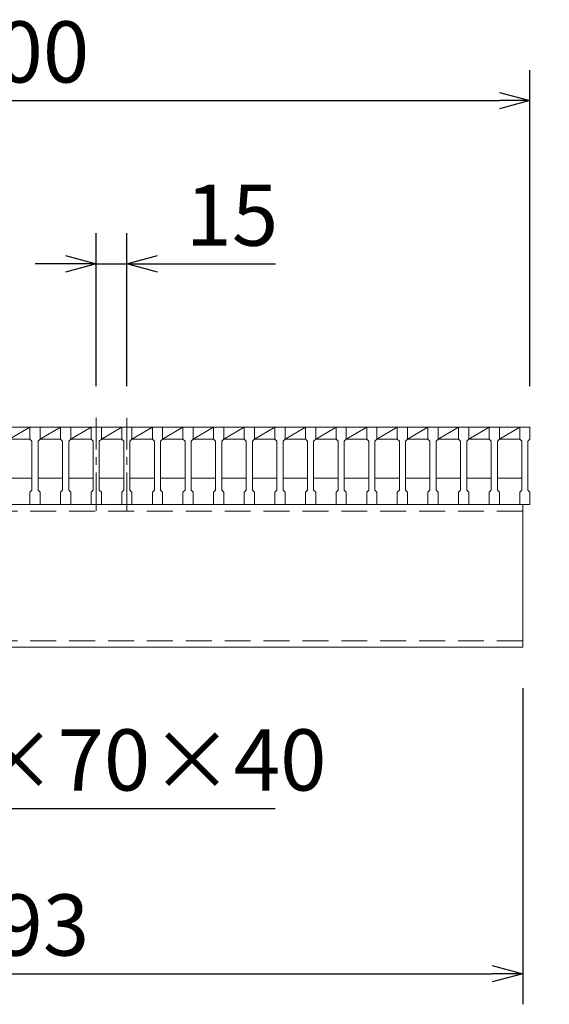
# Model space of a CAD drawing. Units: millimetres. Extents: x 0 to 2790, y 0 to 1973.
# Drawn here: x 922 to 1181, y 1190 to 1673 of the extents above; entities that cross this region are included whole.
import ezdxf

# ---------------------------------------------------------------- set-up
doc = ezdxf.new("R2010")
doc.units = ezdxf.units.MM
doc.linetypes.add('CENTER', pattern=[10, 6.25, -1.25, 1.25, -1.25])
doc.linetypes.add('HIDDEN', pattern=[9.525, 6.35, -3.175])
for name, color, linetype, lineweight in [('中心線', 1, 'CENTER', 5), ('寸法線', 2, 'Continuous', 9), ('嵩上断面', 112, 'Continuous', 13), ('本体', 7, 'Continuous', 13)]:
    doc.layers.add(name, color=color, linetype=linetype, lineweight=lineweight)
doc.dimstyles.new('ISO-25', dxfattribs={"dimscale": 10, "dimtxt": 3, "dimasz": 1.5, "dimexe": 1.5, "dimexo": 2, "dimgap": 0.5, "dimtad": 1, "dimdsep": 46, "dimtxsty": 'Standard', "dimblk": 'OPEN30', "dimcen": 2.5, "dimadec": 0, "dimazin": 0, "dimtfac": 1, "dimtmove": 0, "dimatfit": 0, "dimldrblk": 'OPEN30', "dimfxl": 1, "dimarcsym": 0})

# ---------------------------------------------------------------- blocks, each defined once
blk = doc.blocks.new('_Open30')
at = {"color": 0, "linetype": 'ByBlock', "lineweight": -2}
for p, q in [((-1, 0.268), (0, 0)), ((0, 0), (-1, -0.268)), ((0, 0), (-1, 0))]:
    blk.add_line(p, q, dxfattribs=at)
blk = doc.blocks.new('*D11')
at = {"layer": 'Defpoints', "color": 0, "linetype": 'Continuous'}
for p in [(675.5, 1365.27), (1168.5, 1365.27), (1168.5, 1205.27)]:
    blk.add_point(p, dxfattribs=at)
at = {"layer": '寸法線', "color": 0, "linetype": 'Continuous', "lineweight": -2}
for p, q in [((675.5, 1345.27), (675.5, 1190.27)), ((1168.5, 1345.27), (1168.5, 1190.27)), ((690.5, 1205.27), (1153.5, 1205.27))]:
    blk.add_line(p, q, dxfattribs=at)
at = {"layer": '寸法線', "color": 0, "linetype": 'Continuous', "lineweight": -2, "xscale": 15, "yscale": 15, "zscale": 15, "rotation": 180}
blk.add_blockref('_Open30', (675.5, 1205.27), dxfattribs=at)
at = {"layer": '寸法線', "color": 0, "linetype": 'Continuous', "lineweight": -2, "xscale": 15, "yscale": 15, "zscale": 15}
blk.add_blockref('_Open30', (1168.5, 1205.27), dxfattribs=at)
at = {"layer": '寸法線', "color": 0, "linetype": 'Continuous', "insert": (922, 1225.27), "char_height": 30, "attachment_point": 5}
blk.add_mtext('493', dxfattribs=at)
blk = doc.blocks.new('*D12')
at = {"layer": 'Defpoints', "color": 0, "linetype": 'Continuous'}
for p in [(1172, 1633.27), (672, 1473.27), (1172, 1473.27)]:
    blk.add_point(p, dxfattribs=at)
at = {"layer": '寸法線', "color": 0, "linetype": 'Continuous', "lineweight": -2}
for p, q in [((672, 1493.27), (672, 1648.27)), ((1172, 1493.27), (1172, 1648.27)), ((687, 1633.27), (1157, 1633.27))]:
    blk.add_line(p, q, dxfattribs=at)
at = {"layer": '寸法線', "color": 0, "linetype": 'Continuous', "lineweight": -2, "xscale": 15, "yscale": 15, "zscale": 15, "rotation": 180}
blk.add_blockref('_Open30', (672, 1633.27), dxfattribs=at)
at = {"layer": '寸法線', "color": 0, "linetype": 'Continuous', "lineweight": -2, "xscale": 15, "yscale": 15, "zscale": 15}
blk.add_blockref('_Open30', (1172, 1633.27), dxfattribs=at)
at = {"layer": '寸法線', "color": 0, "linetype": 'Continuous', "insert": (922, 1653.27), "char_height": 30, "attachment_point": 5}
blk.add_mtext('500', dxfattribs=at)
blk = doc.blocks.new('*D13')
at = {"layer": 'Defpoints', "color": 0, "linetype": 'Continuous'}
for p in [(1169.5, 1473.27), (1282, 1473.27), (1168.5, 1435.27)]:
    blk.add_point(p, dxfattribs=at)
at = {"layer": '寸法線', "color": 0, "linetype": 'Continuous', "lineweight": -2}
for p, q in [((1282, 1488.27), (1282, 1548.6)), ((1189.5, 1473.27), (1297, 1473.27)), ((1282, 1435.27), (1282, 1473.27)), ((1188.5, 1435.27), (1297, 1435.27)), ((1282, 1420.27), (1282, 1405.27))]:
    blk.add_line(p, q, dxfattribs=at)
at = {"layer": '寸法線', "color": 0, "linetype": 'Continuous', "lineweight": -2, "xscale": 15, "yscale": 15, "zscale": 15}
for p, rotation in [((1282, 1473.27), 270), ((1282, 1435.27), 90)]:
    blk.add_blockref('_Open30', p, dxfattribs=dict(at, rotation=rotation))
at = {"layer": '寸法線', "color": 0, "linetype": 'Continuous', "insert": (1262, 1525.93), "char_height": 30, "attachment_point": 5, "rotation": 90}
blk.add_mtext('38', dxfattribs=at)
blk = doc.blocks.new('*D14')
at = {"layer": 'Defpoints', "color": 0, "linetype": 'Continuous'}
for p in [(1169.5, 1473.27), (1168.5, 1365.27), (1362.01, 1365.27)]:
    blk.add_point(p, dxfattribs=at)
at = {"layer": '寸法線', "color": 0, "linetype": 'Continuous', "lineweight": -2}
for p, q in [((1189.5, 1473.27), (1377.01, 1473.27)), ((1362.01, 1458.27), (1362.01, 1380.27)), ((1188.5, 1365.27), (1377.01, 1365.27))]:
    blk.add_line(p, q, dxfattribs=at)
at = {"layer": '寸法線', "color": 0, "linetype": 'Continuous', "lineweight": -2, "xscale": 15, "yscale": 15, "zscale": 15}
for p, rotation in [((1362.01, 1473.27), 90), ((1362.01, 1365.27), 270)]:
    blk.add_blockref('_Open30', p, dxfattribs=dict(at, rotation=rotation))
at = {"layer": '寸法線', "color": 0, "linetype": 'Continuous', "insert": (1342.01, 1419.27), "char_height": 30, "attachment_point": 5, "rotation": 90}
blk.add_mtext('108', dxfattribs=at)
blk = doc.blocks.new('*D25')
at = {"layer": 'Defpoints', "color": 0, "ltscale": 3}
for p in [(974.5, 1553.27), (959.5, 1473.27), (974.5, 1473.27)]:
    blk.add_point(p, dxfattribs=at)
at = {"layer": '寸法線', "color": 0, "lineweight": -2, "ltscale": 3}
for p, q in [((959.5, 1493.27), (959.5, 1568.27)), ((974.5, 1493.27), (974.5, 1568.27)), ((944.5, 1553.27), (929.5, 1553.27)), ((959.5, 1553.27), (974.5, 1553.27)), ((989.5, 1553.27), (1047.39, 1553.27))]:
    blk.add_line(p, q, dxfattribs=at)
at = {"layer": '寸法線', "color": 0, "lineweight": -2, "ltscale": 3, "xscale": 15, "yscale": 15, "zscale": 15}
blk.add_blockref('_Open30', (959.5, 1553.27), dxfattribs=at)
at = {"layer": '寸法線', "color": 0, "lineweight": -2, "ltscale": 3, "xscale": 15, "yscale": 15, "zscale": 15, "rotation": 180}
blk.add_blockref('_Open30', (974.5, 1553.27), dxfattribs=at)
at = {"layer": '寸法線', "color": 0, "ltscale": 3, "insert": (1025.95, 1573.27), "char_height": 30, "attachment_point": 5}
blk.add_mtext('15', dxfattribs=at)
blk = doc.blocks.new('*D26')
at = {"layer": 'Defpoints', "color": 0, "ltscale": 3}
for p in [(1172, 1435.27), (1282, 1435.27), (1168.5, 1365.27)]:
    blk.add_point(p, dxfattribs=at)
at = {"layer": '寸法線', "color": 0, "lineweight": -2, "ltscale": 3}
for p, q in [((1192, 1435.27), (1297, 1435.27)), ((1282, 1380.27), (1282, 1420.27)), ((1188.5, 1365.27), (1297, 1365.27))]:
    blk.add_line(p, q, dxfattribs=at)
at = {"layer": '寸法線', "color": 0, "lineweight": -2, "ltscale": 3, "xscale": 15, "yscale": 15, "zscale": 15}
for p, rotation in [((1282, 1435.27), 90), ((1282, 1365.27), 270)]:
    blk.add_blockref('_Open30', p, dxfattribs=dict(at, rotation=rotation))
at = {"layer": '寸法線', "color": 0, "ltscale": 3, "insert": (1262, 1400.27), "char_height": 30, "attachment_point": 5, "rotation": 90}
blk.add_mtext('70', dxfattribs=at)

msp = doc.modelspace()

# ---------------------------------------------------------------- linework, layer by layer
at = {"layer": '中心線', "linetype": 'CENTER', "ltscale": 3}
for p, q in [((959.5, 1432.229), (959.5, 1477.698)), ((974.5, 1432.229), (974.5, 1477.698))]:
    msp.add_line(p, q, dxfattribs=at)
at = {"layer": '嵩上断面', "linetype": 'Continuous'}
for p, q in [((1168.5, 1435.269), (675.5, 1435.269)), ((1168.5, 1435.269), (1168.5, 1365.269)), ((675.5, 1365.269), (1168.5, 1365.269))]:
    msp.add_line(p, q, dxfattribs=at)
at = {"layer": '嵩上断面', "linetype": 'HIDDEN', "ltscale": 2}
for p, q in [((1168.5, 1432.069), (675.5, 1432.069)), ((1168.5, 1368.469), (675.5, 1368.469))]:
    msp.add_line(p, q, dxfattribs=at)
at = {"layer": '本体', "linetype": 'Continuous'}
for p, q in [((917, 1467.269), (927, 1473.269)), ((917, 1473.269), (927, 1473.269)), ((932, 1467.269), (942, 1473.269)), ((932, 1473.269), (942, 1473.269)), ((947, 1467.269), (957, 1473.269)), ((947, 1473.269), (957, 1473.269)), ((962, 1467.269), (972, 1473.269)), ((962, 1473.269), (972, 1473.269)), ((977, 1467.269), (987, 1473.269)), ((977, 1473.269), (987, 1473.269)), ((992, 1467.269), (1002, 1473.269)), ((992, 1473.269), (1002, 1473.269)), ((1007, 1467.269), (1017, 1473.269)), ((1007, 1473.269), (1017, 1473.269)), ((1022, 1467.269), (1032, 1473.269)), ((1022, 1473.269), (1032, 1473.269)), ((1037, 1467.269), (1047, 1473.269)), ((1037, 1473.269), (1047, 1473.269)), ((1052, 1467.269), (1062, 1473.269)), ((1052, 1473.269), (1062, 1473.269)), ((1067, 1467.269), (1077, 1473.269)), ((1067, 1473.269), (1077, 1473.269)), ((1082, 1467.269), (1092, 1473.269)), ((1082, 1473.269), (1092, 1473.269)), ((1097, 1467.269), (1107, 1473.269)), ((1097, 1473.269), (1107, 1473.269)), ((1112, 1467.269), (1122, 1473.269)), ((1112, 1473.269), (1122, 1473.269)), ((1127, 1467.269), (1137, 1473.269)), ((1127, 1473.269), (1137, 1473.269)), ((1142, 1467.269), (1152, 1473.269)), ((1142, 1473.269), (1152, 1473.269)), ((1157, 1467.269), (1167, 1473.269)), ((1157, 1473.269), (1167, 1473.269)), ((917, 1467.269), (927, 1467.269)), ((932, 1467.269), (942, 1467.269)), ((947, 1467.269), (957, 1467.269)), ((962, 1467.269), (972, 1467.269)), ((977, 1467.269), (987, 1467.269)), ((992, 1467.269), (1002, 1467.269)), ((1007, 1467.269), (1017, 1467.269)), ((1022, 1467.269), (1032, 1467.269)), ((1037, 1467.269), (1047, 1467.269)), ((1052, 1467.269), (1062, 1467.269)), ((1067, 1467.269), (1077, 1467.269)), ((1082, 1467.269), (1092, 1467.269)), ((1097, 1467.269), (1107, 1467.269)), ((1112, 1467.269), (1122, 1467.269)), ((1127, 1467.269), (1137, 1467.269)), ((1142, 1467.269), (1152, 1467.269)), ((1157, 1467.269), (1167, 1467.269)), ((916, 1448.269), (928, 1448.269)), ((931, 1448.269), (943, 1448.269)), ((946, 1448.269), (958, 1448.269)), ((961, 1448.269), (973, 1448.269)), ((976, 1448.269), (988, 1448.269)), ((991, 1448.269), (1003, 1448.269)), ((1006, 1448.269), (1018, 1448.269)), ((1021, 1448.269), (1033, 1448.269)), ((1036, 1448.269), (1048, 1448.269)), ((1051, 1448.269), (1063, 1448.269)), ((1066, 1448.269), (1078, 1448.269)), ((1081, 1448.269), (1093, 1448.269)), ((1096, 1448.269), (1108, 1448.269)), ((1111, 1448.269), (1123, 1448.269)), ((1126, 1448.269), (1138, 1448.269)), ((1141, 1448.269), (1153, 1448.269)), ((1156, 1448.269), (1168, 1448.269))]:
    msp.add_line(p, q, dxfattribs=at)
at = {"layer": '本体'}
for p, q in [((927, 1473.269), (927, 1467.269)), ((927, 1473.269), (927, 1467.269)), ((927, 1473.269), (927, 1467.269)), ((927, 1473.269), (932, 1473.269)), ((927, 1473.269), (932, 1473.269)), ((927, 1473.269), (932, 1473.269)), ((932, 1473.269), (932, 1467.269)), ((932, 1473.269), (932, 1467.269)), ((932, 1473.269), (932, 1467.269)), ((942, 1473.269), (942, 1467.269)), ((942, 1473.269), (942, 1467.269)), ((942, 1473.269), (942, 1467.269)), ((942, 1473.269), (947, 1473.269)), ((942, 1473.269), (947, 1473.269)), ((942, 1473.269), (947, 1473.269)), ((947, 1473.269), (947, 1467.269)), ((947, 1473.269), (947, 1467.269)), ((947, 1473.269), (947, 1467.269)), ((957, 1473.269), (957, 1467.269)), ((957, 1473.269), (957, 1467.269)), ((957, 1473.269), (957, 1467.269)), ((957, 1473.269), (962, 1473.269)), ((957, 1473.269), (962, 1473.269)), ((957, 1473.269), (962, 1473.269)), ((962, 1473.269), (962, 1467.269)), ((962, 1473.269), (962, 1467.269)), ((962, 1473.269), (962, 1467.269)), ((972, 1473.269), (972, 1467.269)), ((972, 1473.269), (972, 1467.269)), ((972, 1473.269), (972, 1467.269)), ((972, 1473.269), (977, 1473.269)), ((972, 1473.269), (977, 1473.269)), ((972, 1473.269), (977, 1473.269)), ((977, 1473.269), (977, 1467.269)), ((977, 1473.269), (977, 1467.269)), ((977, 1473.269), (977, 1467.269)), ((987, 1473.269), (987, 1467.269)), ((987, 1473.269), (987, 1467.269)), ((987, 1473.269), (987, 1467.269)), ((987, 1473.269), (992, 1473.269)), ((987, 1473.269), (992, 1473.269)), ((987, 1473.269), (992, 1473.269)), ((992, 1473.269), (992, 1467.269)), ((992, 1473.269), (992, 1467.269)), ((992, 1473.269), (992, 1467.269)), ((1002, 1473.269), (1002, 1467.269)), ((1002, 1473.269), (1002, 1467.269)), ((1002, 1473.269), (1002, 1467.269)), ((1002, 1473.269), (1007, 1473.269)), ((1002, 1473.269), (1007, 1473.269)), ((1002, 1473.269), (1007, 1473.269)), ((1007, 1473.269), (1007, 1467.269)), ((1007, 1473.269), (1007, 1467.269)), ((1007, 1473.269), (1007, 1467.269)), ((1017, 1473.269), (1017, 1467.269)), ((1017, 1473.269), (1017, 1467.269)), ((1017, 1473.269), (1017, 1467.269)), ((1017, 1473.269), (1022, 1473.269)), ((1017, 1473.269), (1022, 1473.269)), ((1017, 1473.269), (1022, 1473.269)), ((1022, 1473.269), (1022, 1467.269)), ((1022, 1473.269), (1022, 1467.269)), ((1022, 1473.269), (1022, 1467.269)), ((1032, 1473.269), (1032, 1467.269)), ((1032, 1473.269), (1032, 1467.269)), ((1032, 1473.269), (1032, 1467.269)), ((1032, 1473.269), (1037, 1473.269)), ((1032, 1473.269), (1037, 1473.269)), ((1032, 1473.269), (1037, 1473.269)), ((1037, 1473.269), (1037, 1467.269)), ((1037, 1473.269), (1037, 1467.269)), ((1037, 1473.269), (1037, 1467.269)), ((1047, 1473.269), (1047, 1467.269)), ((1047, 1473.269), (1047, 1467.269)), ((1047, 1473.269), (1047, 1467.269)), ((1047, 1473.269), (1052, 1473.269)), ((1047, 1473.269), (1052, 1473.269)), ((1047, 1473.269), (1052, 1473.269)), ((1052, 1473.269), (1052, 1467.269)), ((1052, 1473.269), (1052, 1467.269)), ((1052, 1473.269), (1052, 1467.269)), ((1062, 1473.269), (1062, 1467.269)), ((1062, 1473.269), (1062, 1467.269)), ((1062, 1473.269), (1062, 1467.269)), ((1062, 1473.269), (1067, 1473.269)), ((1062, 1473.269), (1067, 1473.269)), ((1062, 1473.269), (1067, 1473.269)), ((1067, 1473.269), (1067, 1467.269)), ((1067, 1473.269), (1067, 1467.269)), ((1067, 1473.269), (1067, 1467.269)), ((1077, 1473.269), (1077, 1467.269)), ((1077, 1473.269), (1077, 1467.269)), ((1077, 1473.269), (1077, 1467.269)), ((1077, 1473.269), (1082, 1473.269)), ((1077, 1473.269), (1082, 1473.269)), ((1077, 1473.269), (1082, 1473.269)), ((1082, 1473.269), (1082, 1467.269)), ((1082, 1473.269), (1082, 1467.269)), ((1082, 1473.269), (1082, 1467.269)), ((1092, 1473.269), (1092, 1467.269)), ((1092, 1473.269), (1092, 1467.269)), ((1092, 1473.269), (1092, 1467.269)), ((1092, 1473.269), (1097, 1473.269)), ((1092, 1473.269), (1097, 1473.269)), ((1092, 1473.269), (1097, 1473.269)), ((1097, 1473.269), (1097, 1467.269)), ((1097, 1473.269), (1097, 1467.269)), ((1097, 1473.269), (1097, 1467.269)), ((1107, 1473.269), (1107, 1467.269)), ((1107, 1473.269), (1107, 1467.269)), ((1107, 1473.269), (1107, 1467.269)), ((1107, 1473.269), (1112, 1473.269)), ((1107, 1473.269), (1112, 1473.269)), ((1107, 1473.269), (1112, 1473.269)), ((1112, 1473.269), (1112, 1467.269)), ((1112, 1473.269), (1112, 1467.269)), ((1112, 1473.269), (1112, 1467.269)), ((1122, 1473.269), (1122, 1467.269)), ((1122, 1473.269), (1122, 1467.269)), ((1122, 1473.269), (1122, 1467.269)), ((1122, 1473.269), (1127, 1473.269)), ((1122, 1473.269), (1127, 1473.269)), ((1122, 1473.269), (1127, 1473.269)), ((1127, 1473.269), (1127, 1467.269)), ((1127, 1473.269), (1127, 1467.269)), ((1127, 1473.269), (1127, 1467.269)), ((1137, 1473.269), (1137, 1467.269)), ((1137, 1473.269), (1137, 1467.269)), ((1137, 1473.269), (1137, 1467.269)), ((1137, 1473.269), (1142, 1473.269)), ((1137, 1473.269), (1142, 1473.269)), ((1137, 1473.269), (1142, 1473.269)), ((1142, 1473.269), (1142, 1467.269)), ((1142, 1473.269), (1142, 1467.269)), ((1142, 1473.269), (1142, 1467.269)), ((1152, 1473.269), (1152, 1467.269)), ((1152, 1473.269), (1152, 1467.269)), ((1152, 1473.269), (1152, 1467.269)), ((1152, 1473.269), (1157, 1473.269)), ((1152, 1473.269), (1157, 1473.269)), ((1152, 1473.269), (1157, 1473.269)), ((1157, 1473.269), (1157, 1467.269)), ((1157, 1473.269), (1157, 1467.269)), ((1157, 1473.269), (1157, 1467.269)), ((1167, 1473.269), (1167, 1467.269)), ((1167, 1473.269), (1167, 1467.269)), ((1167, 1473.269), (1167, 1467.269)), ((1167, 1473.269), (1172, 1473.269)), ((1167, 1473.269), (1172, 1473.269)), ((1167, 1473.269), (1172, 1473.269)), ((1172, 1473.269), (1172, 1467.269)), ((1172, 1473.269), (1172, 1467.269)), ((1172, 1473.269), (1172, 1467.269)), ((927, 1467.269), (928, 1466.269)), ((927, 1467.269), (928, 1466.269)), ((927, 1467.269), (928, 1466.269)), ((928, 1466.269), (928, 1442.269)), ((928, 1466.269), (928, 1442.269)), ((928, 1466.269), (928, 1442.269)), ((932, 1467.269), (931, 1466.269)), ((932, 1467.269), (931, 1466.269)), ((932, 1467.269), (931, 1466.269)), ((931, 1466.269), (931, 1442.269)), ((931, 1466.269), (931, 1442.269)), ((931, 1466.269), (931, 1442.269)), ((942, 1467.269), (943, 1466.269)), ((942, 1467.269), (943, 1466.269)), ((942, 1467.269), (943, 1466.269)), ((943, 1466.269), (943, 1442.269)), ((943, 1466.269), (943, 1442.269)), ((943, 1466.269), (943, 1442.269)), ((947, 1467.269), (946, 1466.269)), ((947, 1467.269), (946, 1466.269)), ((947, 1467.269), (946, 1466.269)), ((946, 1466.269), (946, 1442.269)), ((946, 1466.269), (946, 1442.269)), ((946, 1466.269), (946, 1442.269)), ((957, 1467.269), (958, 1466.269)), ((957, 1467.269), (958, 1466.269)), ((957, 1467.269), (958, 1466.269)), ((958, 1466.269), (958, 1442.269)), ((958, 1466.269), (958, 1442.269)), ((958, 1466.269), (958, 1442.269)), ((962, 1467.269), (961, 1466.269)), ((962, 1467.269), (961, 1466.269)), ((962, 1467.269), (961, 1466.269)), ((961, 1466.269), (961, 1442.269)), ((961, 1466.269), (961, 1442.269)), ((961, 1466.269), (961, 1442.269)), ((972, 1467.269), (973, 1466.269)), ((972, 1467.269), (973, 1466.269)), ((972, 1467.269), (973, 1466.269)), ((973, 1466.269), (973, 1442.269)), ((973, 1466.269), (973, 1442.269)), ((973, 1466.269), (973, 1442.269)), ((977, 1467.269), (976, 1466.269)), ((977, 1467.269), (976, 1466.269)), ((977, 1467.269), (976, 1466.269)), ((976, 1466.269), (976, 1442.269)), ((976, 1466.269), (976, 1442.269)), ((976, 1466.269), (976, 1442.269)), ((987, 1467.269), (988, 1466.269)), ((987, 1467.269), (988, 1466.269)), ((987, 1467.269), (988, 1466.269)), ((988, 1466.269), (988, 1442.269)), ((988, 1466.269), (988, 1442.269)), ((988, 1466.269), (988, 1442.269)), ((992, 1467.269), (991, 1466.269)), ((992, 1467.269), (991, 1466.269)), ((992, 1467.269), (991, 1466.269)), ((991, 1466.269), (991, 1442.269)), ((991, 1466.269), (991, 1442.269)), ((991, 1466.269), (991, 1442.269)), ((1002, 1467.269), (1003, 1466.269)), ((1002, 1467.269), (1003, 1466.269)), ((1002, 1467.269), (1003, 1466.269)), ((1003, 1466.269), (1003, 1442.269)), ((1003, 1466.269), (1003, 1442.269)), ((1003, 1466.269), (1003, 1442.269)), ((1007, 1467.269), (1006, 1466.269)), ((1007, 1467.269), (1006, 1466.269)), ((1007, 1467.269), (1006, 1466.269)), ((1006, 1466.269), (1006, 1442.269)), ((1006, 1466.269), (1006, 1442.269)), ((1006, 1466.269), (1006, 1442.269)), ((1017, 1467.269), (1018, 1466.269)), ((1017, 1467.269), (1018, 1466.269)), ((1017, 1467.269), (1018, 1466.269)), ((1018, 1466.269), (1018, 1442.269)), ((1018, 1466.269), (1018, 1442.269)), ((1018, 1466.269), (1018, 1442.269)), ((1022, 1467.269), (1021, 1466.269)), ((1022, 1467.269), (1021, 1466.269)), ((1022, 1467.269), (1021, 1466.269)), ((1021, 1466.269), (1021, 1442.269)), ((1021, 1466.269), (1021, 1442.269)), ((1021, 1466.269), (1021, 1442.269)), ((1032, 1467.269), (1033, 1466.269)), ((1032, 1467.269), (1033, 1466.269)), ((1032, 1467.269), (1033, 1466.269)), ((1033, 1466.269), (1033, 1442.269)), ((1033, 1466.269), (1033, 1442.269)), ((1033, 1466.269), (1033, 1442.269)), ((1037, 1467.269), (1036, 1466.269)), ((1037, 1467.269), (1036, 1466.269)), ((1037, 1467.269), (1036, 1466.269)), ((1036, 1466.269), (1036, 1442.269)), ((1036, 1466.269), (1036, 1442.269)), ((1036, 1466.269), (1036, 1442.269)), ((1047, 1467.269), (1048, 1466.269)), ((1047, 1467.269), (1048, 1466.269)), ((1047, 1467.269), (1048, 1466.269)), ((1048, 1466.269), (1048, 1442.269)), ((1048, 1466.269), (1048, 1442.269)), ((1048, 1466.269), (1048, 1442.269)), ((1052, 1467.269), (1051, 1466.269)), ((1052, 1467.269), (1051, 1466.269)), ((1052, 1467.269), (1051, 1466.269)), ((1051, 1466.269), (1051, 1442.269)), ((1051, 1466.269), (1051, 1442.269)), ((1051, 1466.269), (1051, 1442.269)), ((1062, 1467.269), (1063, 1466.269)), ((1062, 1467.269), (1063, 1466.269)), ((1062, 1467.269), (1063, 1466.269)), ((1063, 1466.269), (1063, 1442.269)), ((1063, 1466.269), (1063, 1442.269)), ((1063, 1466.269), (1063, 1442.269)), ((1067, 1467.269), (1066, 1466.269)), ((1067, 1467.269), (1066, 1466.269)), ((1067, 1467.269), (1066, 1466.269)), ((1066, 1466.269), (1066, 1442.269)), ((1066, 1466.269), (1066, 1442.269)), ((1066, 1466.269), (1066, 1442.269)), ((1077, 1467.269), (1078, 1466.269)), ((1077, 1467.269), (1078, 1466.269)), ((1077, 1467.269), (1078, 1466.269)), ((1078, 1466.269), (1078, 1442.269)), ((1078, 1466.269), (1078, 1442.269)), ((1078, 1466.269), (1078, 1442.269)), ((1082, 1467.269), (1081, 1466.269)), ((1082, 1467.269), (1081, 1466.269)), ((1082, 1467.269), (1081, 1466.269)), ((1081, 1466.269), (1081, 1442.269)), ((1081, 1466.269), (1081, 1442.269)), ((1081, 1466.269), (1081, 1442.269)), ((1092, 1467.269), (1093, 1466.269)), ((1092, 1467.269), (1093, 1466.269)), ((1092, 1467.269), (1093, 1466.269)), ((1093, 1466.269), (1093, 1442.269)), ((1093, 1466.269), (1093, 1442.269)), ((1093, 1466.269), (1093, 1442.269)), ((1097, 1467.269), (1096, 1466.269)), ((1097, 1467.269), (1096, 1466.269)), ((1097, 1467.269), (1096, 1466.269)), ((1096, 1466.269), (1096, 1442.269)), ((1096, 1466.269), (1096, 1442.269)), ((1096, 1466.269), (1096, 1442.269)), ((1107, 1467.269), (1108, 1466.269)), ((1107, 1467.269), (1108, 1466.269)), ((1107, 1467.269), (1108, 1466.269)), ((1108, 1466.269), (1108, 1442.269)), ((1108, 1466.269), (1108, 1442.269)), ((1108, 1466.269), (1108, 1442.269)), ((1112, 1467.269), (1111, 1466.269)), ((1112, 1467.269), (1111, 1466.269)), ((1112, 1467.269), (1111, 1466.269)), ((1111, 1466.269), (1111, 1442.269)), ((1111, 1466.269), (1111, 1442.269)), ((1111, 1466.269), (1111, 1442.269)), ((1122, 1467.269), (1123, 1466.269)), ((1122, 1467.269), (1123, 1466.269)), ((1122, 1467.269), (1123, 1466.269)), ((1123, 1466.269), (1123, 1442.269)), ((1123, 1466.269), (1123, 1442.269)), ((1123, 1466.269), (1123, 1442.269)), ((1127, 1467.269), (1126, 1466.269)), ((1127, 1467.269), (1126, 1466.269)), ((1127, 1467.269), (1126, 1466.269)), ((1126, 1466.269), (1126, 1442.269)), ((1126, 1466.269), (1126, 1442.269)), ((1126, 1466.269), (1126, 1442.269)), ((1137, 1467.269), (1138, 1466.269)), ((1137, 1467.269), (1138, 1466.269)), ((1137, 1467.269), (1138, 1466.269)), ((1138, 1466.269), (1138, 1442.269)), ((1138, 1466.269), (1138, 1442.269)), ((1138, 1466.269), (1138, 1442.269)), ((1142, 1467.269), (1141, 1466.269)), ((1142, 1467.269), (1141, 1466.269)), ((1142, 1467.269), (1141, 1466.269)), ((1141, 1466.269), (1141, 1442.269)), ((1141, 1466.269), (1141, 1442.269)), ((1141, 1466.269), (1141, 1442.269)), ((1152, 1467.269), (1153, 1466.269)), ((1152, 1467.269), (1153, 1466.269)), ((1152, 1467.269), (1153, 1466.269)), ((1153, 1466.269), (1153, 1442.269)), ((1153, 1466.269), (1153, 1442.269)), ((1153, 1466.269), (1153, 1442.269)), ((1157, 1467.269), (1156, 1466.269)), ((1157, 1467.269), (1156, 1466.269)), ((1157, 1467.269), (1156, 1466.269)), ((1156, 1466.269), (1156, 1442.269)), ((1156, 1466.269), (1156, 1442.269)), ((1156, 1466.269), (1156, 1442.269)), ((1167, 1467.269), (1168, 1466.269)), ((1167, 1467.269), (1168, 1466.269)), ((1167, 1467.269), (1168, 1466.269)), ((1168, 1466.269), (1168, 1442.269)), ((1168, 1466.269), (1168, 1442.269)), ((1168, 1466.269), (1168, 1442.269)), ((1172, 1467.269), (1171, 1466.269)), ((1172, 1467.269), (1171, 1466.269)), ((1172, 1467.269), (1171, 1466.269)), ((1171, 1466.269), (1171, 1442.269)), ((1171, 1466.269), (1171, 1442.269)), ((1171, 1466.269), (1171, 1442.269)), ((927, 1441.269), (928, 1442.269)), ((927, 1441.269), (928, 1442.269)), ((927, 1441.269), (928, 1442.269)), ((927, 1435.269), (927, 1441.269)), ((927, 1435.269), (927, 1441.269)), ((927, 1435.269), (927, 1441.269)), ((932, 1441.269), (931, 1442.269)), ((932, 1441.269), (931, 1442.269)), ((932, 1441.269), (931, 1442.269)), ((932, 1435.269), (932, 1441.269)), ((932, 1435.269), (932, 1441.269)), ((932, 1435.269), (932, 1441.269)), ((942, 1441.269), (943, 1442.269)), ((942, 1441.269), (943, 1442.269)), ((942, 1441.269), (943, 1442.269)), ((942, 1435.269), (942, 1441.269)), ((942, 1435.269), (942, 1441.269)), ((942, 1435.269), (942, 1441.269)), ((947, 1441.269), (946, 1442.269)), ((947, 1441.269), (946, 1442.269)), ((947, 1441.269), (946, 1442.269)), ((947, 1435.269), (947, 1441.269)), ((947, 1435.269), (947, 1441.269)), ((947, 1435.269), (947, 1441.269)), ((957, 1441.269), (958, 1442.269)), ((957, 1441.269), (958, 1442.269)), ((957, 1441.269), (958, 1442.269)), ((957, 1435.269), (957, 1441.269)), ((957, 1435.269), (957, 1441.269)), ((957, 1435.269), (957, 1441.269)), ((962, 1441.269), (961, 1442.269)), ((962, 1441.269), (961, 1442.269)), ((962, 1441.269), (961, 1442.269)), ((962, 1435.269), (962, 1441.269)), ((962, 1435.269), (962, 1441.269)), ((962, 1435.269), (962, 1441.269)), ((972, 1441.269), (973, 1442.269)), ((972, 1441.269), (973, 1442.269)), ((972, 1441.269), (973, 1442.269)), ((972, 1435.269), (972, 1441.269)), ((972, 1435.269), (972, 1441.269)), ((972, 1435.269), (972, 1441.269)), ((977, 1441.269), (976, 1442.269)), ((977, 1441.269), (976, 1442.269)), ((977, 1441.269), (976, 1442.269)), ((977, 1435.269), (977, 1441.269)), ((977, 1435.269), (977, 1441.269)), ((977, 1435.269), (977, 1441.269)), ((987, 1441.269), (988, 1442.269)), ((987, 1441.269), (988, 1442.269)), ((987, 1441.269), (988, 1442.269)), ((987, 1435.269), (987, 1441.269)), ((987, 1435.269), (987, 1441.269)), ((987, 1435.269), (987, 1441.269)), ((992, 1441.269), (991, 1442.269)), ((992, 1441.269), (991, 1442.269)), ((992, 1441.269), (991, 1442.269)), ((992, 1435.269), (992, 1441.269)), ((992, 1435.269), (992, 1441.269)), ((992, 1435.269), (992, 1441.269)), ((1002, 1441.269), (1003, 1442.269)), ((1002, 1441.269), (1003, 1442.269)), ((1002, 1441.269), (1003, 1442.269)), ((1002, 1435.269), (1002, 1441.269)), ((1002, 1435.269), (1002, 1441.269)), ((1002, 1435.269), (1002, 1441.269)), ((1007, 1441.269), (1006, 1442.269)), ((1007, 1441.269), (1006, 1442.269)), ((1007, 1441.269), (1006, 1442.269)), ((1007, 1435.269), (1007, 1441.269)), ((1007, 1435.269), (1007, 1441.269)), ((1007, 1435.269), (1007, 1441.269)), ((1017, 1441.269), (1018, 1442.269)), ((1017, 1441.269), (1018, 1442.269)), ((1017, 1441.269), (1018, 1442.269)), ((1017, 1435.269), (1017, 1441.269)), ((1017, 1435.269), (1017, 1441.269)), ((1017, 1435.269), (1017, 1441.269)), ((1022, 1441.269), (1021, 1442.269)), ((1022, 1441.269), (1021, 1442.269)), ((1022, 1441.269), (1021, 1442.269)), ((1022, 1435.269), (1022, 1441.269)), ((1022, 1435.269), (1022, 1441.269)), ((1022, 1435.269), (1022, 1441.269)), ((1032, 1441.269), (1033, 1442.269)), ((1032, 1441.269), (1033, 1442.269)), ((1032, 1441.269), (1033, 1442.269)), ((1032, 1435.269), (1032, 1441.269)), ((1032, 1435.269), (1032, 1441.269)), ((1032, 1435.269), (1032, 1441.269)), ((1037, 1441.269), (1036, 1442.269)), ((1037, 1441.269), (1036, 1442.269)), ((1037, 1441.269), (1036, 1442.269)), ((1037, 1435.269), (1037, 1441.269)), ((1037, 1435.269), (1037, 1441.269)), ((1037, 1435.269), (1037, 1441.269)), ((1047, 1441.269), (1048, 1442.269)), ((1047, 1441.269), (1048, 1442.269)), ((1047, 1441.269), (1048, 1442.269)), ((1047, 1435.269), (1047, 1441.269)), ((1047, 1435.269), (1047, 1441.269)), ((1047, 1435.269), (1047, 1441.269)), ((1052, 1441.269), (1051, 1442.269)), ((1052, 1441.269), (1051, 1442.269)), ((1052, 1441.269), (1051, 1442.269)), ((1052, 1435.269), (1052, 1441.269)), ((1052, 1435.269), (1052, 1441.269)), ((1052, 1435.269), (1052, 1441.269)), ((1062, 1441.269), (1063, 1442.269)), ((1062, 1441.269), (1063, 1442.269)), ((1062, 1441.269), (1063, 1442.269)), ((1062, 1435.269), (1062, 1441.269)), ((1062, 1435.269), (1062, 1441.269)), ((1062, 1435.269), (1062, 1441.269)), ((1067, 1441.269), (1066, 1442.269)), ((1067, 1441.269), (1066, 1442.269)), ((1067, 1441.269), (1066, 1442.269)), ((1067, 1435.269), (1067, 1441.269)), ((1067, 1435.269), (1067, 1441.269)), ((1067, 1435.269), (1067, 1441.269)), ((1077, 1441.269), (1078, 1442.269)), ((1077, 1441.269), (1078, 1442.269)), ((1077, 1441.269), (1078, 1442.269)), ((1077, 1435.269), (1077, 1441.269)), ((1077, 1435.269), (1077, 1441.269)), ((1077, 1435.269), (1077, 1441.269)), ((1082, 1441.269), (1081, 1442.269)), ((1082, 1441.269), (1081, 1442.269)), ((1082, 1441.269), (1081, 1442.269)), ((1082, 1435.269), (1082, 1441.269)), ((1082, 1435.269), (1082, 1441.269)), ((1082, 1435.269), (1082, 1441.269)), ((1092, 1441.269), (1093, 1442.269)), ((1092, 1441.269), (1093, 1442.269)), ((1092, 1441.269), (1093, 1442.269)), ((1092, 1435.269), (1092, 1441.269)), ((1092, 1435.269), (1092, 1441.269)), ((1092, 1435.269), (1092, 1441.269)), ((1097, 1441.269), (1096, 1442.269)), ((1097, 1441.269), (1096, 1442.269)), ((1097, 1441.269), (1096, 1442.269)), ((1097, 1435.269), (1097, 1441.269)), ((1097, 1435.269), (1097, 1441.269)), ((1097, 1435.269), (1097, 1441.269)), ((1107, 1441.269), (1108, 1442.269)), ((1107, 1441.269), (1108, 1442.269)), ((1107, 1441.269), (1108, 1442.269)), ((1107, 1435.269), (1107, 1441.269)), ((1107, 1435.269), (1107, 1441.269)), ((1107, 1435.269), (1107, 1441.269)), ((1112, 1441.269), (1111, 1442.269)), ((1112, 1441.269), (1111, 1442.269)), ((1112, 1441.269), (1111, 1442.269)), ((1112, 1435.269), (1112, 1441.269)), ((1112, 1435.269), (1112, 1441.269)), ((1112, 1435.269), (1112, 1441.269)), ((1122, 1441.269), (1123, 1442.269)), ((1122, 1441.269), (1123, 1442.269)), ((1122, 1441.269), (1123, 1442.269)), ((1122, 1435.269), (1122, 1441.269)), ((1122, 1435.269), (1122, 1441.269)), ((1122, 1435.269), (1122, 1441.269)), ((1127, 1441.269), (1126, 1442.269)), ((1127, 1441.269), (1126, 1442.269)), ((1127, 1441.269), (1126, 1442.269)), ((1127, 1435.269), (1127, 1441.269)), ((1127, 1435.269), (1127, 1441.269)), ((1127, 1435.269), (1127, 1441.269)), ((1137, 1441.269), (1138, 1442.269)), ((1137, 1441.269), (1138, 1442.269)), ((1137, 1441.269), (1138, 1442.269)), ((1137, 1435.269), (1137, 1441.269)), ((1137, 1435.269), (1137, 1441.269)), ((1137, 1435.269), (1137, 1441.269)), ((1142, 1441.269), (1141, 1442.269)), ((1142, 1441.269), (1141, 1442.269)), ((1142, 1441.269), (1141, 1442.269)), ((1142, 1435.269), (1142, 1441.269)), ((1142, 1435.269), (1142, 1441.269)), ((1142, 1435.269), (1142, 1441.269)), ((1152, 1441.269), (1153, 1442.269)), ((1152, 1441.269), (1153, 1442.269)), ((1152, 1441.269), (1153, 1442.269)), ((1152, 1435.269), (1152, 1441.269)), ((1152, 1435.269), (1152, 1441.269)), ((1152, 1435.269), (1152, 1441.269)), ((1157, 1441.269), (1156, 1442.269)), ((1157, 1441.269), (1156, 1442.269)), ((1157, 1441.269), (1156, 1442.269)), ((1157, 1435.269), (1157, 1441.269)), ((1157, 1435.269), (1157, 1441.269)), ((1157, 1435.269), (1157, 1441.269)), ((1167, 1441.269), (1168, 1442.269)), ((1167, 1441.269), (1168, 1442.269)), ((1167, 1441.269), (1168, 1442.269)), ((1167, 1435.269), (1167, 1441.269)), ((1167, 1435.269), (1167, 1441.269)), ((1167, 1435.269), (1167, 1441.269)), ((1172, 1441.269), (1171, 1442.269)), ((1172, 1441.269), (1171, 1442.269)), ((1172, 1441.269), (1171, 1442.269)), ((1172, 1435.269), (1172, 1441.269)), ((1172, 1435.269), (1172, 1441.269)), ((1172, 1435.269), (1172, 1441.269)), ((927, 1435.269), (932, 1435.269)), ((927, 1435.269), (932, 1435.269)), ((927, 1435.269), (932, 1435.269)), ((942, 1435.269), (947, 1435.269)), ((942, 1435.269), (947, 1435.269)), ((942, 1435.269), (947, 1435.269)), ((957, 1435.269), (962, 1435.269)), ((957, 1435.269), (962, 1435.269)), ((957, 1435.269), (962, 1435.269)), ((972, 1435.269), (977, 1435.269)), ((972, 1435.269), (977, 1435.269)), ((972, 1435.269), (977, 1435.269)), ((987, 1435.269), (992, 1435.269)), ((987, 1435.269), (992, 1435.269)), ((987, 1435.269), (992, 1435.269)), ((1002, 1435.269), (1007, 1435.269)), ((1002, 1435.269), (1007, 1435.269)), ((1002, 1435.269), (1007, 1435.269)), ((1017, 1435.269), (1022, 1435.269)), ((1017, 1435.269), (1022, 1435.269)), ((1017, 1435.269), (1022, 1435.269)), ((1032, 1435.269), (1037, 1435.269)), ((1032, 1435.269), (1037, 1435.269)), ((1032, 1435.269), (1037, 1435.269)), ((1047, 1435.269), (1052, 1435.269)), ((1047, 1435.269), (1052, 1435.269)), ((1047, 1435.269), (1052, 1435.269)), ((1062, 1435.269), (1067, 1435.269)), ((1062, 1435.269), (1067, 1435.269)), ((1062, 1435.269), (1067, 1435.269)), ((1077, 1435.269), (1082, 1435.269)), ((1077, 1435.269), (1082, 1435.269)), ((1077, 1435.269), (1082, 1435.269)), ((1092, 1435.269), (1097, 1435.269)), ((1092, 1435.269), (1097, 1435.269)), ((1092, 1435.269), (1097, 1435.269)), ((1107, 1435.269), (1112, 1435.269)), ((1107, 1435.269), (1112, 1435.269)), ((1107, 1435.269), (1112, 1435.269)), ((1122, 1435.269), (1127, 1435.269)), ((1122, 1435.269), (1127, 1435.269)), ((1122, 1435.269), (1127, 1435.269)), ((1137, 1435.269), (1142, 1435.269)), ((1137, 1435.269), (1142, 1435.269)), ((1137, 1435.269), (1142, 1435.269)), ((1152, 1435.269), (1157, 1435.269)), ((1152, 1435.269), (1157, 1435.269)), ((1152, 1435.269), (1157, 1435.269)), ((1167, 1435.269), (1172, 1435.269)), ((1167, 1435.269), (1172, 1435.269)), ((1167, 1435.269), (1172, 1435.269))]:
    msp.add_line(p, q, dxfattribs=at)

# ---------------------------------------------------------------- texts
at = {"layer": '寸法線', "linetype": 'Continuous', "insert": (816.876, 1306.183), "char_height": 30, "attachment_point": 4}
msp.add_mtext('P2.3×70×40', dxfattribs=at)

# ---------------------------------------------------------------- dimensions: what is measured, and where the dimension line sits
at = {"layer": '寸法線', "linetype": 'Continuous'}
dim = msp.add_linear_dim(base=(1172, 1633.269), p1=(672, 1473.269), p2=(1172, 1473.269), dimstyle='ISO-25', dxfattribs=at)
dim.commit()
dim.dimension.update_dxf_attribs({"geometry": '*D12', "text_midpoint": (922, 1653.269)})
at = {"layer": '寸法線', "ltscale": 3}
dim = msp.add_linear_dim(base=(974.5, 1553.269), p1=(959.5, 1473.269), p2=(974.5, 1473.269), dimstyle='ISO-25', dxfattribs=at)
dim.commit()
dim.dimension.update_dxf_attribs({"geometry": '*D25', "text_midpoint": (1025.947, 1573.269)})
at = {"layer": '寸法線', "linetype": 'Continuous'}
for base, p1, p2, picture, middle in [((1282.005, 1473.269), (1168.5, 1435.269), (1169.5, 1473.269), '*D13', (1262.005, 1525.934)), ((1362.007, 1365.269), (1169.5, 1473.269), (1168.5, 1365.269), '*D14', (1342.007, 1419.269))]:
    dim = msp.add_linear_dim(base=base, p1=p1, p2=p2, angle=90, dimstyle='ISO-25', dxfattribs=at)
    dim.commit()
    dim.dimension.update_dxf_attribs({"geometry": picture, "text_midpoint": middle})
at = {"layer": '寸法線', "ltscale": 3}
dim = msp.add_linear_dim(base=(1282.005, 1435.269), p1=(1168.5, 1365.269), p2=(1172, 1435.269), angle=90, dimstyle='ISO-25', dxfattribs=at)
dim.commit()
dim.dimension.update_dxf_attribs({"geometry": '*D26', "text_midpoint": (1262.005, 1400.269)})
at = {"layer": '寸法線', "linetype": 'Continuous'}
dim = msp.add_linear_dim(base=(1168.5, 1205.269), p1=(675.5, 1365.269), p2=(1168.5, 1365.269), dimstyle='ISO-25', dxfattribs=at)
dim.commit()
dim.dimension.update_dxf_attribs({"geometry": '*D11', "text_midpoint": (922, 1205.269), "dimtype": 160})

# ---------------------------------------------------------------- leaders
at = {"layer": '寸法線', "linetype": 'Continuous', "annotation_type": 0, "has_hookline": 1, "hookline_direction": 0, "text_width": 230.254}
msp.add_leader([(775.006, 1365.269), (796.876, 1286.183), (811.876, 1286.183)], dimstyle='ISO-25', override={"dimgap": 0.5, "dimtad": 1}, dxfattribs=at)

doc.saveas('drawing.dxf')
